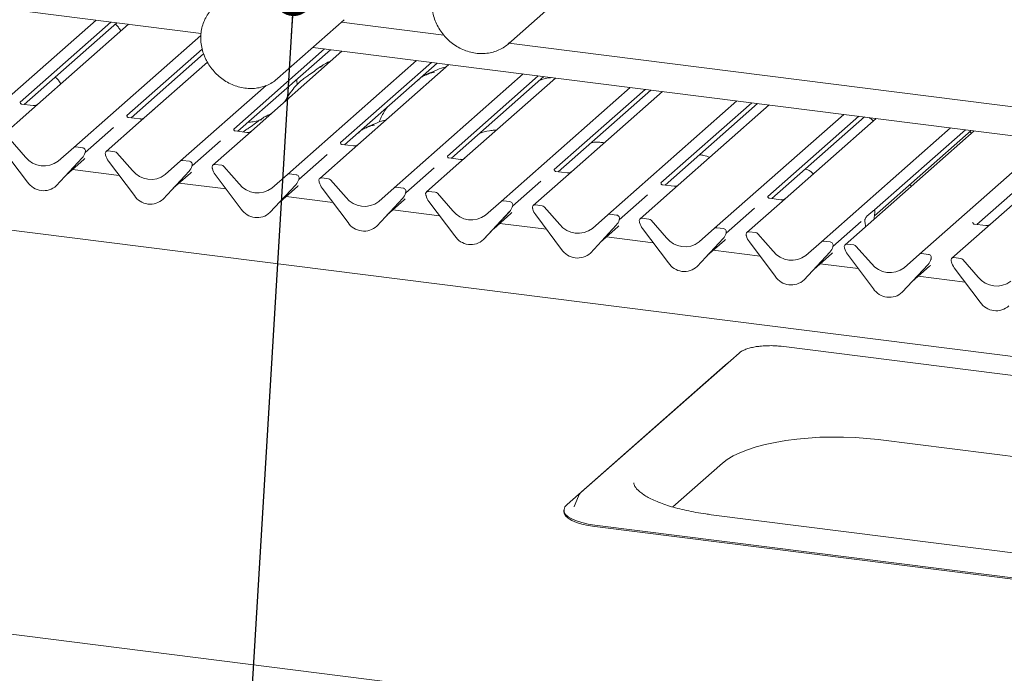
# Paper-space layout 'GMNC+Etagere' of a CAD drawing. Units: millimetres. Extents: x 5 to 415, y 5 to 292.
# Drawn here: x 316 to 341, y 185 to 202 of the extents above; entities that cross this region are included whole.
import ezdxf

# ---------------------------------------------------------------- set-up
doc = ezdxf.new("R2010")
doc.units = ezdxf.units.MM
doc.layers.add('BEMAßUNG', color=96, linetype='Continuous')
doc.dimstyles.new('SLDDIMSTYLE4', dxfattribs={"dimtxt": 0.18, "dimasz": 1.016, "dimexe": 0, "dimexo": 0.0625, "dimgap": 0, "dimtad": 0, "dimtih": 1, "dimtoh": 1, "dimdec": 0, "dimrnd": 1e-09, "dimzin": 0, "dimdsep": 46, "dimtxsty": 'Standard', "dimblk1": 'DOT', "dimblk2": 'DOT', "dimsah": 1, "dimcen": 0.09, "dimadec": 0, "dimazin": 0, "dimtfac": 1.016, "dimtdec": 0, "dimtofl": 0, "dimtmove": 0, "dimatfit": 3, "dimldrblk": 'DOT', "dimfxl": 0, "dimfrac": 2, "dimtolj": 1, "dimtzin": 0, "dimarcsym": 0})

# ---------------------------------------------------------------- blocks, each defined once
blk = doc.blocks.new('_DOT')
at = {"color": 0, "linetype": 'ByBlock', "lineweight": -2}
blk.add_line((-0.5, 0), (-1, 0), dxfattribs=at)
at = {"color": 0, "linetype": 'ByBlock', "const_width": 0.5}
blk.add_lwpolyline([(-0.25, 0, 1), (0.25, 0, 1)], format="xyb", close=True, dxfattribs=at)

psp = doc.layouts.new('GMNC+Etagere')

# ---------------------------------------------------------------- linework, layer by layer
at = {"color": 7, "linetype": 'Continuous', "lineweight": 15}
for p, q in [((320.58925, 201.4269), (289.91034, 205.29208)), ((328.55786, 201.15996), (330.28596, 202.68399)), ((314.51936, 198.81869), (317.86584, 201.77001)), ((318.25303, 201.72123), (315.89735, 199.64372)), ((316.00419, 199.58728), (318.40251, 201.7024)), ((318.70346, 201.66448), (316.19852, 199.45533)), ((322.57121, 200.25486), (324.2993, 201.7789)), ((324.22829, 201.71627), (326.88213, 201.38192)), ((317.28819, 198.46985), (320.58329, 201.37586)), ((328.56861, 201.16944), (361.82425, 196.97962)), ((320.61799, 201.01621), (318.66618, 199.29488)), ((318.77302, 199.23844), (320.6547, 200.89792)), ((323.79069, 201.02355), (321.43501, 198.94604)), ((321.54184, 198.8896), (323.94017, 201.00472)), ((324.24111, 200.96681), (321.73617, 198.75765)), ((361.56418, 196.26454), (323.48631, 201.0619)), ((320.75358, 200.68181), (318.96734, 199.10649)), ((322.82584, 197.77217), (326.17232, 200.7235)), ((326.55951, 200.67471), (324.20383, 198.5972)), ((324.31067, 198.54076), (326.70899, 200.65588)), ((327.00994, 200.61797), (324.505, 198.40881)), ((325.59466, 197.42334), (328.94115, 200.37466)), ((363.28988, 190.32683), (283.70743, 200.35328)), ((322.57121, 200.25486), (322.51832, 200.21146)), ((329.32834, 200.32588), (326.97266, 198.24836)), ((327.0795, 198.19192), (329.47782, 200.30704)), ((329.77877, 200.26913), (327.27382, 198.05997)), ((320.05701, 198.12101), (322.27415, 200.07635)), ((328.36349, 197.0745), (331.70998, 200.02582)), ((332.09717, 199.97704), (329.74149, 197.89952)), ((329.84832, 197.84308), (332.24665, 199.9582)), ((332.54759, 199.92029), (330.04265, 197.71113)), ((315.90234, 199.64962), (315.89781, 199.64482)), ((316.23658, 199.558), (315.93768, 199.59566)), ((331.13232, 196.72566), (334.4788, 199.67698)), ((334.86599, 199.6282), (332.51031, 197.55068)), ((332.61715, 197.49424), (335.01547, 199.60936)), ((316.19852, 199.45533), (315.35698, 198.71316)), ((319.11549, 199.23766), (319.38451, 199.47492)), ((319.38451, 199.47492), (319.39498, 199.48363)), ((335.31642, 199.57145), (332.81147, 197.36229)), ((318.96734, 199.10649), (318.1258, 198.36432)), ((318.67116, 199.30078), (318.66664, 199.29598)), ((319.00541, 199.20916), (318.7065, 199.24682)), ((325.22357, 199.17204), (325.20647, 199.13157)), ((333.90114, 196.37682), (337.24763, 199.32814)), ((337.63482, 199.27936), (335.27914, 197.20184)), ((335.38598, 197.1454), (337.7843, 199.26052)), ((338.08525, 199.22261), (335.5803, 197.01345)), ((318.32102, 198.99047), (317.58614, 198.34238)), ((321.43999, 198.95194), (321.43546, 198.94714)), ((321.77424, 198.86032), (321.47533, 198.89798)), ((336.66997, 196.02798), (340.01646, 198.9793)), ((340.62957, 198.90205), (337.28309, 195.95073)), ((338.0421, 196.69716), (340.55313, 198.91169)), ((340.40365, 198.93052), (338.04797, 196.853)), ((340.55733, 198.83834), (340.51368, 198.8769)), ((315.63874, 198.67766), (316.04014, 198.22252)), ((321.08984, 198.64163), (320.35497, 197.99354)), ((321.73617, 198.75765), (320.89463, 198.01548)), ((324.20882, 198.6031), (324.20429, 198.5983)), ((339.2143, 195.70742), (342.56078, 198.65874)), ((340.69913, 196.47601), (343.09745, 198.59113)), ((315.41889, 198.46521), (316.09085, 197.57341)), ((316.88678, 198.11585), (317.28819, 198.46985)), ((317.51703, 198.46311), (317.3411, 198.48528)), ((317.58091, 198.33091), (317.58478, 198.34041)), ((317.58282, 198.33738), (317.5862, 198.34966)), ((318.35465, 198.35758), (318.17872, 198.37975)), ((318.40757, 198.32882), (318.80897, 197.87368)), ((324.505, 198.40881), (323.66346, 197.66664)), ((324.54306, 198.51148), (324.24416, 198.54914)), ((343.3984, 198.55321), (340.05192, 195.60189)), ((316.83608, 197.47952), (317.50803, 198.202)), ((316.83658, 197.48001), (317.50854, 198.20249)), ((317.09864, 197.76178), (317.54648, 198.15673)), ((317.50854, 198.20249), (317.50803, 198.202)), ((318.10955, 198.28372), (318.11293, 198.27059)), ((318.18772, 198.11637), (318.85967, 197.22457)), ((319.65561, 197.76701), (320.05701, 198.12101)), ((320.28586, 198.11427), (320.10993, 198.13644)), ((323.85867, 198.29279), (323.1238, 197.6447)), ((327.27382, 198.05997), (326.43228, 197.31781)), ((326.97764, 198.25426), (326.97312, 198.24946)), ((327.31189, 198.16264), (327.01298, 198.2003)), ((318.46698, 197.74574), (317.25377, 197.89859)), ((319.60491, 197.13068), (320.27686, 197.85316)), ((319.60541, 197.13117), (320.27736, 197.85365)), ((319.86747, 197.41294), (320.3153, 197.80789)), ((320.27736, 197.85365), (320.27686, 197.85316)), ((320.34974, 197.98207), (320.35361, 197.99157)), ((320.35165, 197.98854), (320.35503, 198.00082)), ((320.87838, 197.93488), (320.88176, 197.92175)), ((321.12348, 198.00874), (320.94755, 198.03091)), ((321.17639, 197.97998), (321.5778, 197.52484)), ((326.6275, 197.94395), (325.89262, 197.29586)), ((329.74647, 197.90542), (329.74194, 197.90062)), ((330.08072, 197.8138), (329.78181, 197.85146)), ((321.23581, 197.3969), (320.0226, 197.54975)), ((320.95655, 197.76753), (321.6285, 196.87574)), ((322.42444, 197.41817), (322.82584, 197.77217)), ((323.05469, 197.76543), (322.87875, 197.7876)), ((323.11856, 197.63323), (323.12243, 197.64273)), ((323.12048, 197.6397), (323.12385, 197.65198)), ((323.64721, 197.58604), (323.65058, 197.57292)), ((323.89231, 197.6599), (323.71637, 197.68207)), ((323.94522, 197.63115), (324.34662, 197.176)), ((329.39632, 197.59512), (328.66145, 196.94702)), ((330.04265, 197.71113), (329.20111, 196.96897)), ((332.5153, 197.55658), (332.51077, 197.55178)), ((316.83658, 197.48001), (316.83608, 197.47952)), ((322.37373, 196.78185), (323.04569, 197.50432)), ((322.37423, 196.78233), (323.04619, 197.50481)), ((322.6363, 197.0641), (323.08413, 197.45905)), ((323.04619, 197.50481), (323.04569, 197.50432)), ((323.72537, 197.41869), (324.39733, 196.5269)), ((325.19326, 197.06933), (325.59466, 197.42334)), ((325.82351, 197.41659), (325.64758, 197.43876)), ((325.88739, 197.28439), (325.89126, 197.2939)), ((325.8893, 197.29086), (325.89268, 197.30314)), ((326.66113, 197.31106), (326.4852, 197.33323)), ((332.81147, 197.36229), (331.96994, 196.62013)), ((332.84954, 197.46496), (332.55064, 197.50262)), ((339.0017, 197.4664), (338.95805, 197.50496)), ((319.60541, 197.13117), (319.60491, 197.13068)), ((324.00463, 197.04806), (322.79143, 197.20091)), ((325.14256, 196.43301), (325.81451, 197.15548)), ((325.14306, 196.43349), (325.81501, 197.15597)), ((325.40512, 196.71526), (325.85296, 197.11021)), ((325.81501, 197.15597), (325.81451, 197.15548)), ((326.41603, 197.23721), (326.41941, 197.22408)), ((326.4942, 197.06985), (327.16615, 196.17806)), ((326.71405, 197.28231), (327.11545, 196.82716)), ((327.96209, 196.72049), (328.36349, 197.0745)), ((328.59234, 197.06775), (328.41641, 197.08992)), ((332.16515, 197.24628), (331.43028, 196.59818)), ((335.28412, 197.20775), (335.2796, 197.20294)), ((335.61837, 197.11612), (335.31946, 197.15378)), ((322.37423, 196.78233), (322.37373, 196.78185)), ((326.77346, 196.69922), (325.56025, 196.85207)), ((327.91138, 196.08417), (328.58334, 196.80664)), ((327.91189, 196.08465), (328.58384, 196.80713)), ((328.58384, 196.80713), (328.58334, 196.80664)), ((328.65622, 196.93555), (328.66009, 196.94506)), ((328.65813, 196.94202), (328.66151, 196.9543)), ((329.18486, 196.88837), (329.18824, 196.87524)), ((329.42996, 196.96222), (329.25402, 196.98439)), ((329.48287, 196.93347), (329.88428, 196.47832)), ((334.93398, 196.89744), (334.1991, 196.24934)), ((335.5803, 197.01345), (334.73876, 196.27129)), ((337.8498, 196.69116), (337.99797, 196.82183)), ((338.05295, 196.85891), (338.04842, 196.85411)), ((338.05476, 196.79217), (338.05141, 196.77243)), ((328.17395, 196.36642), (328.62178, 196.76137)), ((329.26303, 196.72101), (329.93498, 195.82922)), ((330.73092, 196.37165), (331.13232, 196.72566)), ((331.36117, 196.71892), (331.18523, 196.74108)), ((331.42504, 196.58671), (331.42891, 196.59622)), ((331.42695, 196.59318), (331.43033, 196.60546)), ((331.95369, 196.53953), (331.95706, 196.5264)), ((332.19878, 196.61339), (332.02285, 196.63555)), ((332.2517, 196.58463), (332.6531, 196.12948)), ((337.7028, 196.5486), (336.96793, 195.9005)), ((337.79636, 196.5475), (337.79302, 196.56134)), ((338.03821, 196.61669), (338.03842, 196.62717)), ((340.59728, 196.53835), (340.59275, 196.53355)), ((325.14306, 196.43349), (325.14256, 196.43301)), ((329.54229, 196.35038), (328.32908, 196.50323)), ((330.68021, 195.73533), (331.35217, 196.4578)), ((330.68071, 195.73582), (331.35267, 196.45829)), ((330.94278, 196.01758), (331.39061, 196.41254)), ((331.35267, 196.45829), (331.35217, 196.4578)), ((332.03185, 196.37217), (332.70381, 195.48038)), ((333.49974, 196.02281), (333.90114, 196.37682)), ((334.12999, 196.37008), (333.95406, 196.39224)), ((334.96761, 196.26455), (334.79168, 196.28671)), ((337.80956, 196.41504), (337.80936, 196.42516)), ((340.93152, 196.44673), (340.63262, 196.48439)), ((327.91189, 196.08465), (327.91138, 196.08417)), ((332.31111, 196.00155), (331.09791, 196.15439)), ((333.44904, 195.38649), (334.12099, 196.10896)), ((333.44954, 195.38698), (334.12149, 196.10945)), ((333.7116, 195.66874), (334.15944, 196.0637)), ((334.12149, 196.10945), (334.12099, 196.10896)), ((334.19387, 196.23787), (334.19774, 196.24738)), ((334.19578, 196.24435), (334.19916, 196.25662)), ((334.72251, 196.19069), (334.72589, 196.17756)), ((334.80068, 196.02333), (335.47263, 195.13154)), ((335.02053, 196.23579), (335.42193, 195.78064)), ((336.26857, 195.67397), (336.66997, 196.02798)), ((336.89882, 196.02124), (336.72289, 196.0434)), ((335.07994, 195.65271), (333.86673, 195.80556)), ((336.21837, 195.03814), (336.89032, 195.76061)), ((336.89032, 195.76061), (336.88982, 195.76012)), ((336.96269, 195.88903), (336.96657, 195.89854)), ((336.96461, 195.89551), (336.96798, 195.90778)), ((337.26684, 195.87013), (337.27022, 195.857)), ((337.51194, 195.94399), (337.336, 195.96616)), ((337.56485, 195.91523), (337.96626, 195.46009)), ((330.68071, 195.73582), (330.68021, 195.73533)), ((336.21786, 195.03765), (336.88982, 195.76012)), ((336.48043, 195.3199), (336.92826, 195.71486)), ((337.34501, 195.70278), (338.01696, 194.81098)), ((338.8129, 195.35342), (339.2143, 195.70742)), ((339.44315, 195.70068), (339.26721, 195.72285)), ((339.50702, 195.56848), (339.51089, 195.57798)), ((339.50893, 195.57495), (339.51231, 195.58723)), ((340.03567, 195.52129), (340.03904, 195.50816)), ((340.28076, 195.59515), (340.10483, 195.61732)), ((340.33368, 195.56639), (340.73508, 195.11125)), ((333.44954, 195.38698), (333.44904, 195.38649)), ((337.62427, 195.33215), (336.63556, 195.45672)), ((338.76219, 194.71709), (339.43415, 195.43957)), ((338.76269, 194.71758), (339.43465, 195.44006)), ((339.02476, 194.99935), (339.47259, 195.3943)), ((339.43465, 195.44006), (339.43415, 195.43957)), ((340.11383, 195.35394), (340.78579, 194.46214)), ((336.21837, 195.03814), (336.21786, 195.03765)), ((340.39309, 194.98331), (339.17989, 195.13616)), ((338.76269, 194.71758), (338.76219, 194.71709)), ((357.62756, 190.54607), (335.62961, 193.31755)), ((334.53552, 193.14302), (330.43544, 189.52708)), ((334.17535, 192.83336), (330.07527, 189.21743)), ((334.23446, 192.8775), (334.17535, 192.83336)), ((277.13655, 190.7087), (356.77002, 180.67583)), ((338.14156, 190.90064), (354.67968, 188.81703)), ((332.81503, 189.15425), (334.10685, 190.29353)), ((330.36879, 189.43614), (330.26241, 189.16287)), ((330.26241, 189.16287), (330.25974, 189.15533)), ((329.99508, 189.0711), (329.99508, 189.03339)), ((350.35177, 186.87118), (333.81365, 188.95479)), ((330.79771, 188.68396), (352.79565, 185.91248)), ((330.79771, 188.64625), (352.79565, 185.87477))]:
    psp.add_line(p, q, dxfattribs=at)
at = {"color": 7, "linetype": 'Continuous', "lineweight": 15, "flags": 128}
for points in [[(328.6005, 201.19992), (328.57918, 201.17933), (328.55786, 201.15996)], [(334.10685, 190.29353), (334.22943, 190.38742), (334.37902, 190.47685), (334.55419, 190.56097), (334.75325, 190.63895), (334.97428, 190.71006), (335.21516, 190.7736), (335.47356, 190.82897), (335.747, 190.87562), (336.03284, 190.91312), (336.32833, 190.9411), (336.63062, 190.95929), (336.93681, 190.96752), (337.24394, 190.9657), (337.54906, 190.95385), (337.84923, 190.9321), (338.14156, 190.90064)], [(330.37388, 189.44747), (330.3734, 189.44652), (330.36879, 189.43614)], [(330.07527, 189.21743), (330.0209, 189.15506), (329.99646, 189.09063), (330.00257, 189.02572), (330.03906, 188.96193), (330.10504, 188.90082), (330.19888, 188.84391), (330.31828, 188.79259), (330.4603, 188.74813), (330.62143, 188.71162), (330.79771, 188.68396)], [(329.99508, 189.03339), (330.00257, 188.98801), (330.03906, 188.92421), (330.10504, 188.86311), (330.19888, 188.80619), (330.31828, 188.75488), (330.4603, 188.71042), (330.62143, 188.67391), (330.79771, 188.64625)]]:
    psp.add_lwpolyline(points, dxfattribs=at)
at = {"color": 7, "linetype": 'Continuous', "lineweight": 15}
for centre, radius, start, end in [((317.33164, 198.41927), 0.06669, 81.841587, 130.661207), ((317.26983, 198.42194), 0.32421, 317.282894, 344.881837), ((317.50606, 198.37863), 0.08519, 342.028235, 82.595833), ((317.61238, 198.34247), 0.02715, 158.663867, 164.636612), ((318.17002, 198.31338), 0.06694, 82.5349, 203.551634), ((318.34282, 198.27274), 0.08566, 40.895791, 82.058156), ((316.51722, 198.59585), 0.60579, 218.04482, 307.593668), ((318.07684, 198.2753), 0.03378, 14.437702, 19.600949), ((318.53753, 198.38125), 0.43878, 194.606923, 217.133291), ((320.10046, 198.07043), 0.06669, 81.841587, 130.661207), ((320.27488, 198.02979), 0.08519, 342.028235, 82.595833), ((319.28604, 198.24701), 0.60579, 218.04482, 307.593668), ((320.03866, 198.0731), 0.32421, 317.282894, 344.881837), ((320.38121, 197.99363), 0.02715, 158.663867, 164.636612), ((320.93885, 197.96454), 0.06694, 82.5349, 203.551634), ((320.84566, 197.92646), 0.03378, 14.437702, 19.600949), ((321.30636, 198.03241), 0.43878, 194.606923, 217.133291), ((321.11164, 197.9239), 0.08566, 40.895791, 82.058156), ((316.50317, 197.8416), 0.49187, 213.041545, 312.596943), ((322.86929, 197.72159), 0.06669, 81.841587, 130.661207), ((322.80748, 197.72426), 0.32421, 317.282894, 344.881837), ((323.04371, 197.68095), 0.08519, 342.028235, 82.595833), ((323.15004, 197.64479), 0.02715, 158.663867, 164.636612), ((323.70768, 197.6157), 0.06694, 82.5349, 203.551634), ((323.61449, 197.57762), 0.03378, 14.437702, 19.600949), ((324.07519, 197.68357), 0.43878, 194.606923, 217.133291), ((323.88047, 197.57507), 0.08566, 40.895791, 82.058156), ((322.05487, 197.89817), 0.60579, 218.04482, 307.593668), ((325.63812, 197.37275), 0.06669, 81.841587, 130.661207), ((325.81254, 197.33211), 0.08519, 342.028235, 82.595833), ((325.91886, 197.29595), 0.02715, 158.663867, 164.636612), ((326.4765, 197.26686), 0.06694, 82.5349, 203.551634), ((326.6493, 197.22623), 0.08566, 40.895791, 82.058156), ((319.27199, 197.49276), 0.49187, 213.041545, 312.596943), ((324.8237, 197.54933), 0.60579, 218.04482, 307.593668), ((325.57631, 197.37542), 0.32421, 317.282894, 344.881837), ((326.38332, 197.22878), 0.03378, 14.437702, 19.600949), ((326.84401, 197.33473), 0.43878, 194.606923, 217.133291), ((328.40694, 197.02391), 0.06669, 81.841587, 130.661207), ((328.58136, 196.98327), 0.08519, 342.028235, 82.595833), ((322.04082, 197.14392), 0.49187, 213.041545, 312.596943), ((327.59252, 197.20049), 0.60579, 218.04482, 307.593668), ((328.34514, 197.02658), 0.32421, 317.282894, 344.881837), ((328.68769, 196.94711), 0.02715, 158.663867, 164.636612), ((329.24533, 196.91802), 0.06694, 82.5349, 203.551634), ((329.15214, 196.87994), 0.03378, 14.437702, 19.600949), ((329.61284, 196.98589), 0.43878, 194.606923, 217.133291), ((329.41812, 196.87739), 0.08566, 40.895791, 82.058156), ((324.80965, 196.79508), 0.49187, 213.041545, 312.596943), ((331.17577, 196.67507), 0.06669, 81.841587, 130.661207), ((331.11396, 196.67774), 0.32421, 317.282894, 344.881837), ((331.35019, 196.63443), 0.08519, 342.028235, 82.595833), ((331.45652, 196.59827), 0.02715, 158.663867, 164.636612), ((332.01415, 196.56918), 0.06694, 82.5349, 203.551634), ((331.92097, 196.5311), 0.03378, 14.437702, 19.600949), ((332.38166, 196.63705), 0.43878, 194.606923, 217.133291), ((332.18695, 196.52855), 0.08566, 40.895791, 82.058156), ((330.36135, 196.85165), 0.60579, 218.04482, 307.593668), ((333.9446, 196.32623), 0.06669, 81.841587, 130.661207), ((334.11901, 196.2856), 0.08519, 342.028235, 82.595833), ((334.78298, 196.22034), 0.06694, 82.5349, 203.551634), ((327.57847, 196.44625), 0.49187, 213.041545, 312.596943), ((333.13018, 196.50281), 0.60579, 218.04482, 307.593668), ((333.88279, 196.3289), 0.32421, 317.282894, 344.881837), ((334.22534, 196.24943), 0.02715, 158.663867, 164.636612), ((334.6898, 196.18226), 0.03378, 14.437702, 19.600949), ((335.15049, 196.28821), 0.43878, 194.606923, 217.133291), ((334.95578, 196.17971), 0.08566, 40.895791, 82.058156), ((336.71342, 195.97739), 0.06669, 81.841587, 130.661207), ((336.88784, 195.93676), 0.08519, 342.028235, 82.595833), ((330.3473, 196.09741), 0.49187, 213.041545, 312.596943), ((335.899, 196.15397), 0.60579, 218.04482, 307.593668), ((336.65162, 195.98006), 0.32421, 317.282894, 344.881837), ((336.99417, 195.90059), 0.02715, 158.663867, 164.636612), ((337.32731, 195.89979), 0.06694, 82.5349, 203.551634), ((337.23412, 195.86171), 0.03378, 14.437702, 19.600949), ((337.69482, 195.96766), 0.43878, 194.606923, 217.133291), ((337.5001, 195.85915), 0.08566, 40.895791, 82.058156), ((339.25775, 195.65684), 0.06669, 81.841587, 130.661207), ((339.19594, 195.65951), 0.32421, 317.282894, 344.881837), ((339.43217, 195.6162), 0.08519, 342.028235, 82.595833), ((339.5385, 195.58004), 0.02715, 158.663867, 164.636612), ((340.09613, 195.55095), 0.06694, 82.5349, 203.551634), ((340.00295, 195.51287), 0.03378, 14.437702, 19.600949), ((340.46364, 195.61882), 0.43878, 194.606923, 217.133291), ((340.26893, 195.51031), 0.08566, 40.895791, 82.058156), ((333.11613, 195.74857), 0.49187, 213.041545, 312.596943), ((338.44333, 195.83342), 0.60579, 218.04482, 307.593668), ((335.88495, 195.39973), 0.49187, 213.041545, 312.596943), ((341.21216, 195.48458), 0.60579, 218.04482, 307.593668), ((338.42928, 195.07917), 0.49187, 213.041545, 312.596943), ((341.19811, 194.73033), 0.49187, 213.041545, 312.596943)]:
    psp.add_arc(centre, radius, start, end, dxfattribs=at)
for centre, major_axis, ratio, start_param, end_param in [((317.2206, 198.50934), (0.34823, -0.33107), 0.85686568, 6.20780671, 6.29507317), ((319.98943, 198.1605), (0.34823, -0.33107), 0.85686568, 6.20780671, 6.29507317), ((322.75826, 197.81166), (0.34823, -0.33107), 0.85686568, 6.20780671, 6.29507317), ((325.52708, 197.46282), (0.34823, -0.33107), 0.85686568, 6.20780671, 6.29507317), ((328.29591, 197.11398), (0.34823, -0.33107), 0.85686568, 6.20780671, 6.29507317), ((337.75287, 196.36745), (0.00979, 0.23759), 0.23497275, 4.96743829, 5.582013), ((338.09491, 196.6691), (0.01508, 0.24224), 0.22553532, 1.14419518, 1.75876988), ((331.06474, 196.76514), (0.34823, -0.33107), 0.85686568, 6.20780671, 6.29507317), ((333.83356, 196.4163), (0.34823, -0.33107), 0.85686568, 6.20780671, 6.29507317), ((336.60239, 196.06746), (0.34823, -0.33107), 0.85686568, 6.20780671, 6.29507317), ((339.14672, 195.74691), (0.34823, -0.33107), 0.85686568, 6.20780671, 6.29507317)]:
    psp.add_ellipse(centre, major_axis=major_axis, ratio=ratio, start_param=start_param, end_param=end_param, dxfattribs=at)
for points, knots in [([(326.59649, 202.47502), (326.59026, 202.44462), (326.573, 202.36034), (326.56365, 202.21721), (326.5754, 202.04772), (326.61117, 201.87883), (326.66989, 201.7141), (326.75052, 201.55686), (326.85144, 201.41039), (326.97062, 201.2777), (327.10568, 201.16157), (327.25387, 201.06444), (327.41219, 200.98839), (327.57739, 200.93507), (327.74602, 200.90566), (327.91455, 200.90082), (328.07933, 200.92071), (328.23704, 200.96463), (328.38361, 201.03235), (328.50681, 201.11155), (328.5726, 201.17601), (328.60036, 201.2032)], [0, 0, 0, 0, 0.03062819, 0.08491472, 0.13933083, 0.19391165, 0.24862945, 0.30345441, 0.35836012, 0.41332548, 0.46833304, 0.52336149, 0.57838994, 0.63338955, 0.68832192, 0.74314093, 0.79779927, 0.85225969, 0.90650805, 0.96056319, 1, 1, 1, 1]), ([(320.9351, 202.11522), (320.92354, 202.10608), (320.87036, 202.06408), (320.79253, 201.97027), (320.70496, 201.83641), (320.63997, 201.68802), (320.59721, 201.52989), (320.57796, 201.36461), (320.58247, 201.19555), (320.61097, 201.02618), (320.64985, 200.89941), (320.67852, 200.83027), (320.68486, 200.81496)], [0, 0, 0, 0, 0.0322655, 0.14839272, 0.26445604, 0.38062899, 0.4970669, 0.61386581, 0.73105657, 0.84861678, 0.96649221, 1, 1, 1, 1]), ([(318.50547, 201.48987), (318.49555, 201.50811), (318.46803, 201.55871), (318.42102, 201.6195), (318.37955, 201.65393), (318.36307, 201.66761)], [0, 0, 0, 0, 0.25364666, 0.70343344, 1, 1, 1, 1]), ([(320.68486, 200.81496), (320.69827, 200.78545), (320.73593, 200.70257), (320.81463, 200.5734), (320.92516, 200.43372), (321.05306, 200.30942), (321.19535, 200.20298), (321.34926, 200.11668), (321.51161, 200.05238), (321.67905, 200.0115), (321.84808, 199.99493), (322.01504, 200.00315), (322.17671, 200.03553), (322.32835, 200.09293), (322.4422, 200.15252), (322.49894, 200.19935), (322.51457, 200.21225)], [0, 0, 0, 0, 0.04281611, 0.12026897, 0.19782027, 0.27544265, 0.35310888, 0.43079026, 0.5084519, 0.58604605, 0.66351205, 0.7407823, 0.81779521, 0.8945131, 0.97093935, 1, 1, 1, 1]), ([(323.93352, 200.69553), (323.92286, 200.69105), (323.9032, 200.68277), (323.87087, 200.6709), (323.83735, 200.65768), (323.80303, 200.64214), (323.76895, 200.62289), (323.73737, 200.59994), (323.7126, 200.57647), (323.69638, 200.55672), (323.68786, 200.5435), (323.69285, 200.54418), (323.69437, 200.54438)], [0, 0, 0, 0, 0.11261919, 0.2076851, 0.29195939, 0.37139926, 0.45491192, 0.55362337, 0.67854234, 0.81247558, 0.9429879, 1, 1, 1, 1]), ([(323.95151, 200.7114), (323.91455, 200.69709), (323.86608, 200.67833), (323.82716, 200.65417), (323.81792, 200.64844)], [0, 0, 0, 0, 0.76252302, 1, 1, 1, 1]), ([(323.74544, 200.60508), (323.72618, 200.59397), (323.65605, 200.5535), (323.55621, 200.46757), (323.42592, 200.37724), (323.30737, 200.29714), (323.19375, 200.21161), (323.0657, 200.09494), (322.92519, 199.93039), (322.82111, 199.77901), (322.77039, 199.68012), (322.76068, 199.66119)], [0, 0, 0, 0, 0.05735508, 0.20893877, 0.37158437, 0.45783916, 0.5517533, 0.6614698, 0.79457375, 0.9606691, 1, 1, 1, 1]), ([(326.63355, 200.4113), (326.63298, 200.41393), (326.63177, 200.41951), (326.62428, 200.42139), (326.61334, 200.41979), (326.60622, 200.41825), (326.60063, 200.41693), (326.58172, 200.41221), (326.54409, 200.40168), (326.49447, 200.38215), (326.459, 200.3665), (326.41518, 200.35033), (326.38168, 200.33713), (326.34736, 200.32159), (326.31328, 200.30234), (326.2817, 200.27938), (326.25693, 200.25592), (326.24071, 200.23616), (326.23219, 200.22294), (326.23718, 200.22362), (326.23869, 200.22383)], [0, 0, 0, 0, 0.09383499, 0.19929563, 0.23310631, 0.24601668, 0.25694647, 0.26675557, 0.33133773, 0.38941005, 0.5087813, 0.561406, 0.6080569, 0.65203165, 0.69826093, 0.75290367, 0.82205383, 0.89619394, 0.96844037, 1, 1, 1, 1]), ([(326.94546, 200.5611), (326.90284, 200.55073), (326.7696, 200.51831), (326.61226, 200.43514), (326.43926, 200.37517), (326.37153, 200.33358), (326.36224, 200.32788)], [0, 0, 0, 0, 0.18625333, 0.58225973, 0.94269971, 1, 1, 1, 1]), ([(316.94983, 200.11793), (316.93991, 200.13617), (316.91239, 200.18677), (316.86538, 200.24756), (316.82391, 200.28199), (316.80743, 200.29567)], [0, 0, 0, 0, 0.25364666, 0.70343344, 1, 1, 1, 1]), ([(323.07857, 200.10225), (323.07657, 200.12544), (323.07297, 200.16697), (323.06515, 200.21069), (323.06171, 200.22999)], [0, 0, 0, 0, 0.55850102, 1, 1, 1, 1]), ([(329.67355, 200.28238), (329.65552, 200.28008), (329.54054, 200.26539), (329.43718, 200.23718), (329.36477, 200.20714), (329.36434, 200.20697)], [0, 0, 0, 0, 0.15601969, 0.99506029, 1, 1, 1, 1]), ([(315.93838, 199.5961), (315.93691, 199.59611), (315.92692, 199.59623), (315.9193, 199.60187), (315.90423, 199.60963), (315.89676, 199.64024), (315.89859, 199.64499), (315.89913, 199.64638)], [0, 0, 0, 0, 0.034935398, 0.237462004, 0.531089036, 0.86328881, 1, 1, 1, 1]), ([(316.34729, 199.58601), (316.34741, 199.5861), (316.34768, 199.5863), (316.3426, 199.58245), (316.33016, 199.57448), (316.30214, 199.56193), (316.26817, 199.55357), (316.24426, 199.5588), (316.2372, 199.56035)], [0, 0, 0, 0, 0.07675951, 0.17415061, 0.29131795, 0.49169711, 0.84992352, 1, 1, 1, 1]), ([(322.39588, 199.33946), (322.35891, 199.32515), (322.31044, 199.30639), (322.27152, 199.28223), (322.26228, 199.27649)], [0, 0, 0, 0, 0.76252302, 1, 1, 1, 1]), ([(325.40943, 199.50977), (325.38377, 199.47279), (325.32719, 199.39123), (325.26752, 199.27547), (325.23548, 199.19859), (325.22429, 199.17174)], [0, 0, 0, 0, 0.350663169, 0.77314919, 1, 1, 1, 1]), ([(318.70721, 199.24726), (318.70574, 199.24727), (318.69575, 199.24739), (318.68813, 199.25303), (318.67306, 199.26079), (318.66559, 199.2914), (318.66742, 199.29615), (318.66795, 199.29754)], [0, 0, 0, 0, 0.0349354, 0.237462, 0.53108904, 0.86328881, 1, 1, 1, 1]), ([(319.11612, 199.23717), (319.11624, 199.23726), (319.1165, 199.23746), (319.11143, 199.23361), (319.09899, 199.22564), (319.07097, 199.21309), (319.037, 199.20473), (319.01309, 199.20996), (319.00603, 199.21151)], [0, 0, 0, 0, 0.07675951, 0.17415061, 0.29131795, 0.49169711, 0.84992352, 1, 1, 1, 1]), ([(322.1898, 199.23314), (322.17055, 199.22202), (322.10041, 199.18154), (322.00063, 199.09584), (321.87011, 199.00461), (321.7637, 198.93421), (321.7069, 198.88993), (321.68356, 198.87174)], [0, 0, 0, 0, 0.11073413, 0.40339326, 0.71740934, 0.88393946, 1, 1, 1, 1]), ([(322.093, 199.16904), (322.0439, 199.15842), (321.95092, 199.13832), (321.84857, 199.12418), (321.80027, 199.11751)], [0, 0, 0, 0, 0.52812077, 1, 1, 1, 1]), ([(322.37789, 199.32359), (322.36722, 199.31911), (322.34756, 199.31083), (322.31523, 199.29896), (322.28172, 199.28574), (322.2474, 199.2702), (322.21332, 199.25095), (322.18173, 199.228), (322.15697, 199.20453), (322.14074, 199.18478), (322.13222, 199.17156), (322.13721, 199.17224), (322.13873, 199.17244)], [0, 0, 0, 0, 0.11261919, 0.2076851, 0.29195939, 0.37139926, 0.45491192, 0.55362337, 0.67854234, 0.81247558, 0.9429879, 1, 1, 1, 1]), ([(325.38983, 199.18916), (325.34721, 199.17879), (325.21396, 199.14636), (325.05663, 199.0632), (324.88362, 199.00323), (324.8159, 198.96164), (324.80661, 198.95594)], [0, 0, 0, 0, 0.18625333, 0.58225973, 0.94269971, 1, 1, 1, 1]), ([(338.01301, 199.1589), (337.99218, 199.17963), (337.95876, 199.2129), (337.91527, 199.23701), (337.89888, 199.24609)], [0, 0, 0, 0, 0.62338314, 1, 1, 1, 1]), ([(321.47603, 198.89842), (321.47456, 198.89843), (321.46458, 198.89855), (321.45696, 198.90419), (321.44188, 198.91195), (321.43441, 198.94256), (321.43625, 198.94731), (321.43678, 198.9487)], [0, 0, 0, 0, 0.034935398, 0.237462004, 0.531089036, 0.86328881, 1, 1, 1, 1]), ([(321.88495, 198.88833), (321.88506, 198.88842), (321.88533, 198.88862), (321.88025, 198.88477), (321.86782, 198.8768), (321.8398, 198.86425), (321.80582, 198.85589), (321.78191, 198.86112), (321.77486, 198.86267)], [0, 0, 0, 0, 0.07675951, 0.17415061, 0.29131795, 0.49169711, 0.84992352, 1, 1, 1, 1]), ([(325.07792, 199.03936), (325.07735, 199.04199), (325.07613, 199.04757), (325.06865, 199.04944), (325.0577, 199.04785), (325.05059, 199.04631), (325.04499, 199.04499), (325.02608, 199.04027), (324.98846, 199.02974), (324.93884, 199.01021), (324.90337, 198.99456), (324.85955, 198.97839), (324.82605, 198.96519), (324.79172, 198.94965), (324.75765, 198.9304), (324.72606, 198.90744), (324.70129, 198.88398), (324.68507, 198.86422), (324.67655, 198.851), (324.68154, 198.85168), (324.68306, 198.85189)], [0, 0, 0, 0, 0.09383499, 0.19929563, 0.23310631, 0.24601668, 0.25694647, 0.26675557, 0.33133773, 0.38941005, 0.5087813, 0.561406, 0.6080569, 0.65203165, 0.69826093, 0.75290367, 0.82205383, 0.89619394, 0.96844037, 1, 1, 1, 1]), ([(328.25343, 198.92391), (328.23531, 198.92326), (328.16943, 198.92092), (328.01224, 198.89599), (327.88154, 198.86525), (327.80913, 198.8352), (327.80871, 198.83502)], [0, 0, 0, 0, 0.10746186, 0.39072183, 0.99643397, 1, 1, 1, 1]), ([(324.24486, 198.54958), (324.24339, 198.5496), (324.2334, 198.54971), (324.22578, 198.55535), (324.21071, 198.56311), (324.20324, 198.59372), (324.20507, 198.59847), (324.20561, 198.59986)], [0, 0, 0, 0, 0.034935398, 0.237462004, 0.531089036, 0.86328881, 1, 1, 1, 1]), ([(331.04002, 198.59074), (331.02103, 198.59427), (330.96745, 198.60425), (330.8655, 198.60833), (330.76974, 198.60506), (330.71518, 198.59716), (330.70105, 198.59511)], [0, 0, 0, 0, 0.17497305, 0.49367927, 0.86888205, 1, 1, 1, 1]), ([(317.58485, 198.34064), (317.58487, 198.34072), (317.58503, 198.34138), (317.58519, 198.34153), (317.58507, 198.34137), (317.58505, 198.34134)], [0, 0, 0, 0, 0.09917947, 0.81305288, 1, 1, 1, 1]), ([(324.65377, 198.53949), (324.65389, 198.53958), (324.65415, 198.53978), (324.64908, 198.53594), (324.63664, 198.52796), (324.60862, 198.51541), (324.57465, 198.50705), (324.55074, 198.51229), (324.54368, 198.51383)], [0, 0, 0, 0, 0.07675951, 0.17415061, 0.29131795, 0.49169711, 0.84992352, 1, 1, 1, 1]), ([(327.01369, 198.20074), (327.01222, 198.20076), (327.00223, 198.20087), (326.99461, 198.20651), (326.97954, 198.21427), (326.97207, 198.24488), (326.9739, 198.24963), (326.97443, 198.25102)], [0, 0, 0, 0, 0.0349354, 0.237462, 0.53108904, 0.86328881, 1, 1, 1, 1]), ([(327.4226, 198.19065), (327.42272, 198.19074), (327.42298, 198.19094), (327.41791, 198.1871), (327.40547, 198.17912), (327.37745, 198.16657), (327.34348, 198.15821), (327.31957, 198.16345), (327.31251, 198.16499)], [0, 0, 0, 0, 0.07675951, 0.174150614, 0.291317948, 0.49169711, 0.849923522, 1, 1, 1, 1]), ([(333.77295, 198.21024), (333.77215, 198.21072), (333.72855, 198.23691), (333.64533, 198.25948), (333.55295, 198.27865), (333.51503, 198.28056), (333.5091, 198.28086)], [0, 0, 0, 0, 0.01147054, 0.62049418, 0.94063762, 1, 1, 1, 1]), ([(320.35368, 197.9918), (320.3537, 197.99188), (320.35386, 197.99254), (320.35402, 197.99269), (320.3539, 197.99253), (320.35387, 197.9925)], [0, 0, 0, 0, 0.09917947, 0.81305288, 1, 1, 1, 1]), ([(329.78251, 197.8519), (329.78104, 197.85192), (329.77106, 197.85203), (329.76344, 197.85767), (329.74836, 197.86543), (329.74089, 197.89604), (329.74273, 197.9008), (329.74326, 197.90218)], [0, 0, 0, 0, 0.0349354, 0.237462, 0.53108904, 0.86328881, 1, 1, 1, 1]), ([(330.19143, 197.84181), (330.19154, 197.8419), (330.19181, 197.84211), (330.18673, 197.83826), (330.1743, 197.83028), (330.14628, 197.81773), (330.1123, 197.80938), (330.08839, 197.81461), (330.08133, 197.81615)], [0, 0, 0, 0, 0.07675951, 0.17415061, 0.29131795, 0.49169711, 0.84992352, 1, 1, 1, 1]), ([(336.45737, 197.78696), (336.43598, 197.80715), (336.39397, 197.84679), (336.32695, 197.88951), (336.27552, 197.90548), (336.25504, 197.91184)], [0, 0, 0, 0, 0.38444728, 0.75491825, 1, 1, 1, 1]), ([(323.12251, 197.64297), (323.12253, 197.64304), (323.12268, 197.6437), (323.12285, 197.64385), (323.12272, 197.64369), (323.1227, 197.64366)], [0, 0, 0, 0, 0.09917947, 0.81305288, 1, 1, 1, 1]), ([(332.55134, 197.50306), (332.54987, 197.50308), (332.53988, 197.50319), (332.53226, 197.50883), (332.51719, 197.51659), (332.50972, 197.5472), (332.51155, 197.55196), (332.51209, 197.55334)], [0, 0, 0, 0, 0.0349354, 0.237462, 0.53108904, 0.86328881, 1, 1, 1, 1]), ([(325.89133, 197.29413), (325.89135, 197.29421), (325.89151, 197.29486), (325.89167, 197.29501), (325.89155, 197.29486), (325.89152, 197.29482)], [0, 0, 0, 0, 0.09917947, 0.81305288, 1, 1, 1, 1]), ([(332.96025, 197.49297), (332.96037, 197.49306), (332.96063, 197.49327), (332.95556, 197.48942), (332.94312, 197.48144), (332.9151, 197.46889), (332.88113, 197.46054), (332.85722, 197.46577), (332.85016, 197.46731)], [0, 0, 0, 0, 0.07675951, 0.17415061, 0.29131795, 0.49169711, 0.84992352, 1, 1, 1, 1]), ([(335.32017, 197.15422), (335.3187, 197.15424), (335.30871, 197.15436), (335.30109, 197.15999), (335.28602, 197.16775), (335.27855, 197.19836), (335.28038, 197.20312), (335.28091, 197.2045)], [0, 0, 0, 0, 0.0349354, 0.237462, 0.53108904, 0.86328881, 1, 1, 1, 1]), ([(335.72908, 197.14413), (335.7292, 197.14422), (335.72946, 197.14443), (335.72439, 197.14058), (335.71195, 197.1326), (335.68393, 197.12005), (335.64996, 197.1117), (335.62605, 197.11693), (335.61899, 197.11847)], [0, 0, 0, 0, 0.07675951, 0.17415061, 0.29131795, 0.49169711, 0.84992352, 1, 1, 1, 1]), ([(328.66016, 196.94529), (328.66018, 196.94537), (328.66034, 196.94602), (328.6605, 196.94617), (328.66038, 196.94602), (328.66035, 196.94598)], [0, 0, 0, 0, 0.09917947, 0.81305288, 1, 1, 1, 1]), ([(337.99797, 196.82183), (338.01142, 196.83068), (338.02768, 196.84137), (338.04543, 196.83676), (338.05161, 196.83209), (338.0554, 196.8245), (338.05696, 196.81804), (338.05718, 196.80946), (338.0562, 196.80087), (338.05521, 196.79488), (338.05476, 196.79217)], [0, 0, 0, 0, 0.53993056, 0.65278045, 0.78115481, 0.82952615, 0.8783529, 0.91236017, 0.96032473, 1, 1, 1, 1]), ([(338.05514, 196.82816), (338.05205, 196.83683), (338.04737, 196.84993), (338.04914, 196.85422), (338.04974, 196.85566)], [0, 0, 0, 0, 0.66165619, 1, 1, 1, 1]), ([(331.42899, 196.59645), (331.42901, 196.59653), (331.42916, 196.59718), (331.42933, 196.59733), (331.4292, 196.59718), (331.42918, 196.59714)], [0, 0, 0, 0, 0.09917947, 0.81305288, 1, 1, 1, 1]), ([(337.79302, 196.56134), (337.79224, 196.56462), (337.79106, 196.56966), (337.79054, 196.57849), (337.79135, 196.58724), (337.79403, 196.59978), (337.80289, 196.62549), (337.82204, 196.66091), (337.83956, 196.68), (337.8498, 196.69116)], [0, 0, 0, 0, 0.06748311, 0.10349742, 0.13972708, 0.19097085, 0.28943686, 0.58481069, 1, 1, 1, 1]), ([(340.63332, 196.48483), (340.63185, 196.48484), (340.62186, 196.48496), (340.61424, 196.4906), (340.59917, 196.49836), (340.5917, 196.52897), (340.59353, 196.53372), (340.59407, 196.53511)], [0, 0, 0, 0, 0.0349354, 0.237462, 0.53108904, 0.86328881, 1, 1, 1, 1]), ([(341.04067, 196.4736), (341.03972, 196.47289), (341.03719, 196.47098), (341.02485, 196.46303), (340.99724, 196.45077), (340.96309, 196.44229), (340.9392, 196.44753), (340.93214, 196.44908)], [0, 0, 0, 0, 0.07878035, 0.20947834, 0.43299757, 0.83259248, 1, 1, 1, 1]), ([(334.19781, 196.24761), (334.19783, 196.24769), (334.19799, 196.24834), (334.19815, 196.2485), (334.19803, 196.24834), (334.198, 196.2483)], [0, 0, 0, 0, 0.09917947, 0.81305288, 1, 1, 1, 1]), ([(336.96664, 195.89877), (336.96666, 195.89885), (336.96682, 195.8995), (336.96698, 195.89966), (336.96686, 195.8995), (336.96683, 195.89947)], [0, 0, 0, 0, 0.09917947, 0.81305288, 1, 1, 1, 1]), ([(339.51097, 195.57821), (339.51099, 195.57829), (339.51114, 195.57895), (339.51131, 195.5791), (339.51118, 195.57894), (339.51116, 195.57891)], [0, 0, 0, 0, 0.09917947, 0.81305288, 1, 1, 1, 1]), ([(335.02446, 193.314), (335.0101, 193.31233), (334.94905, 193.30524), (334.85076, 193.28432), (334.73384, 193.25153), (334.63332, 193.20999), (334.57065, 193.17262), (334.54164, 193.14817), (334.53552, 193.14302)], [0, 0, 0, 0, 0.06587678, 0.28012987, 0.49619686, 0.71543008, 0.93999412, 1, 1, 1, 1]), ([(335.32673, 193.33432), (335.30606, 193.33448), (335.23647, 193.335), (335.13329, 193.3285), (335.05606, 193.31821), (335.02446, 193.314)], [0, 0, 0, 0, 0.19979418, 0.67262755, 1, 1, 1, 1]), ([(335.62961, 193.31755), (335.60524, 193.32034), (335.53441, 193.32843), (335.43227, 193.33522), (335.355, 193.33456), (335.32673, 193.33432)], [0, 0, 0, 0, 0.24972775, 0.72556752, 1, 1, 1, 1]), ([(333.81365, 188.95479), (333.76695, 188.96091), (333.63164, 188.97867), (333.4155, 189.01371), (333.17115, 189.06187), (332.94188, 189.1165), (332.72957, 189.17679), (332.53616, 189.24194), (332.36338, 189.31095), (332.21283, 189.38257), (332.08579, 189.45526), (331.98316, 189.52714), (331.90517, 189.59593), (331.85101, 189.65895), (331.8189, 189.71355), (331.80454, 189.75388), (331.80412, 189.77503), (331.80394, 189.78416)], [0, 0, 0, 0, 0.03802237, 0.11016877, 0.18215625, 0.25390015, 0.32533034, 0.39636047, 0.46688611, 0.53678743, 0.60594304, 0.67427012, 0.74182081, 0.80899508, 0.87654645, 0.94670984, 1, 1, 1, 1]), ([(330.43544, 189.52708), (330.42411, 189.51661), (330.40044, 189.49475), (330.38605, 189.46719), (330.37856, 189.45282)], [0, 0, 0, 0, 0.47877258, 1, 1, 1, 1])]:
    psp.add_open_spline(points, degree=3, knots=knots, dxfattribs=at)

# ---------------------------------------------------------------- leaders
at = {"layer": 'BEMAßUNG'}
psp.add_leader([(322.98514, 202.38488), (320.09922, 154.45435)], dimstyle='SLDDIMSTYLE4', dxfattribs=at)

doc.saveas('drawing.dxf')
